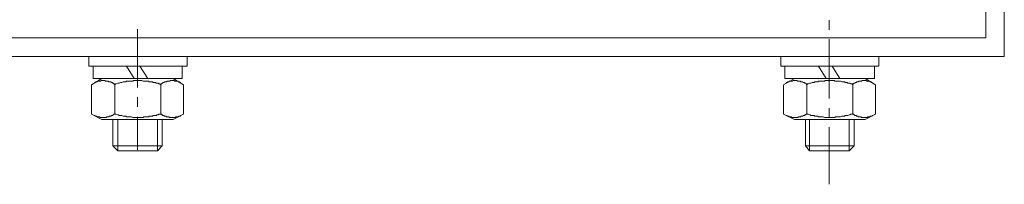
# Model space of a CAD drawing. Units: inches. Extents: x -2116 to 1532, y -1430 to 1324.
# Drawn here: x -317 to -153, y -816 to -789 of the extents above; entities that cross this region are included whole.
import ezdxf

# ---------------------------------------------------------------- set-up
doc = ezdxf.new("R2010")
doc.units = ezdxf.units.IN
doc.header["$MEASUREMENT"] = 0
doc.layers.add('图层 1', color=7, linetype='Continuous')

msp = doc.modelspace()

# ---------------------------------------------------------------- linework, layer by layer
at = {"layer": '图层 1', "color": 7, "lineweight": 9}
for points in [[(-156.43, -792.04), (-156.43, -487.58)], [(-153.33, -795.13), (-153.33, -490.65)], [(-182.51, -789.06), (-182.51, -790.67)], [(-297.84, -790.56), (-297.84, -800.27)], [(-156.43, -792.04), (-323.91, -792.04)], [(-182.51, -792.27), (-182.51, -802.11)], [(-153.33, -795.13), (-320.82, -795.13)], [(-305.96, -795.13), (-289.6, -795.13)], [(-305.96, -796.73), (-305.96, -795.13)], [(-289.6, -795.13), (-289.6, -796.73)], [(-190.61, -795.13), (-174.26, -795.13)], [(-190.61, -796.73), (-190.61, -795.13)], [(-174.26, -795.13), (-174.26, -796.73)], [(-289.6, -796.73), (-305.96, -796.73)], [(-290.42, -796.73), (-305.26, -796.73)], [(-305.26, -796.73), (-305.26, -798.78)], [(-298.42, -798.78), (-299.67, -796.73)], [(-296.13, -798.78), (-297.49, -796.73)], [(-290.42, -798.78), (-290.42, -796.73)], [(-174.26, -796.73), (-190.61, -796.73)], [(-174.96, -796.73), (-189.94, -796.73)], [(-189.94, -796.73), (-189.94, -798.78)], [(-183.06, -798.78), (-184.33, -796.73)], [(-180.77, -798.78), (-182.04, -796.73)], [(-174.96, -798.78), (-174.96, -796.73)], [(-305.51, -799.82), (-303.79, -798.78)], [(-305.26, -798.78), (-290.42, -798.78)], [(-301.62, -799.82), (-301.74, -799.7), (-301.85, -799.7), (-301.85, -799.58), (-301.96, -799.58), (-302.08, -799.47), (-302.2, -799.47), (-302.31, -799.36), (-302.42, -799.36), (-302.53, -799.36), (-302.65, -799.36), (-302.77, -799.25), (-302.87, -799.25), (-302.99, -799.25), (-303.1, -799.25), (-303.22, -799.25), (-303.22, -799.13), (-303.33, -799.13), (-303.44, -799.13), (-303.56, -799.13), (-303.67, -799.13), (-303.79, -799.13), (-303.89, -799.13), (-304.01, -799.25), (-304.14, -799.25), (-304.25, -799.25), (-304.36, -799.25), (-304.46, -799.25), (-304.58, -799.36), (-304.7, -799.36), (-304.81, -799.36), (-304.92, -799.47), (-305.03, -799.47)], [(-303.79, -798.78), (-291.91, -798.78)], [(-293.95, -799.82), (-294.2, -799.7), (-294.31, -799.7), (-294.42, -799.58), (-294.65, -799.58), (-294.76, -799.58), (-294.87, -799.47), (-295.1, -799.47), (-295.22, -799.47), (-295.33, -799.36), (-295.56, -799.36), (-295.69, -799.36), (-295.9, -799.36), (-296.01, -799.25), (-296.13, -799.25), (-296.36, -799.25), (-296.47, -799.25), (-296.58, -799.25), (-296.81, -799.25), (-296.92, -799.25), (-297.16, -799.13), (-297.27, -799.13), (-297.38, -799.13), (-297.61, -799.13), (-297.73, -799.13), (-297.96, -799.13), (-298.07, -799.13), (-298.19, -799.13), (-298.42, -799.13), (-298.54, -799.13), (-298.65, -799.25), (-298.87, -799.25), (-298.99, -799.25), (-299.22, -799.25), (-299.33, -799.25), (-299.44, -799.25), (-299.67, -799.25), (-299.8, -799.36), (-300.02, -799.36), (-300.13, -799.36), (-300.25, -799.36), (-300.48, -799.47), (-300.58, -799.47), (-300.7, -799.47), (-300.93, -799.58), (-301.04, -799.58), (-301.16, -799.58), (-301.39, -799.7), (-301.5, -799.7), (-301.62, -799.82)], [(-290.64, -799.47), (-290.76, -799.47), (-290.87, -799.36), (-290.99, -799.36), (-291.09, -799.36), (-291.09, -799.25), (-291.2, -799.25), (-291.32, -799.25), (-291.44, -799.25), (-291.56, -799.25), (-291.66, -799.25), (-291.66, -799.13), (-291.79, -799.13), (-291.91, -799.13), (-292.01, -799.13), (-292.13, -799.13), (-292.25, -799.13), (-292.36, -799.13), (-292.47, -799.25), (-292.58, -799.25), (-292.71, -799.25), (-292.83, -799.25), (-292.93, -799.25), (-293.03, -799.36), (-293.15, -799.36), (-293.28, -799.36), (-293.39, -799.36), (-293.39, -799.47), (-293.5, -799.47), (-293.61, -799.47), (-293.61, -799.58), (-293.72, -799.58), (-293.85, -799.7), (-293.95, -799.7), (-293.95, -799.82)], [(-290.17, -799.82), (-291.91, -798.78)], [(-190.15, -799.82), (-188.33, -798.78)], [(-189.94, -798.78), (-174.96, -798.78)], [(-186.26, -799.82), (-186.38, -799.7), (-186.49, -799.58), (-186.61, -799.58), (-186.72, -799.47), (-186.84, -799.47), (-186.96, -799.36), (-187.07, -799.36), (-187.18, -799.36), (-187.29, -799.36), (-187.29, -799.25), (-187.4, -799.25), (-187.52, -799.25), (-187.63, -799.25), (-187.75, -799.25), (-187.87, -799.25), (-187.87, -799.13), (-187.98, -799.13), (-188.1, -799.13), (-188.22, -799.13), (-188.33, -799.13), (-188.44, -799.13), (-188.55, -799.13), (-188.68, -799.25), (-188.79, -799.25), (-188.9, -799.25), (-189.01, -799.25), (-189.13, -799.25), (-189.25, -799.36), (-189.35, -799.36), (-189.47, -799.36), (-189.47, -799.47), (-189.59, -799.47), (-189.7, -799.47)], [(-188.33, -798.78), (-176.55, -798.78)], [(-178.61, -799.82), (-178.72, -799.7), (-178.96, -799.7), (-179.06, -799.58), (-179.18, -799.58), (-179.41, -799.58), (-179.52, -799.47), (-179.74, -799.47), (-179.86, -799.47), (-179.98, -799.36), (-180.21, -799.36), (-180.32, -799.36), (-180.45, -799.36), (-180.67, -799.25), (-180.77, -799.25), (-181.02, -799.25), (-181.14, -799.25), (-181.25, -799.25), (-181.47, -799.25), (-181.59, -799.25), (-181.69, -799.13), (-181.92, -799.13), (-182.04, -799.13), (-182.27, -799.13), (-182.39, -799.13), (-182.51, -799.13), (-182.72, -799.13), (-182.84, -799.13), (-183.06, -799.13), (-183.18, -799.13), (-183.29, -799.25), (-183.53, -799.25), (-183.63, -799.25), (-183.74, -799.25), (-183.98, -799.25), (-184.1, -799.25), (-184.33, -799.25), (-184.44, -799.36), (-184.55, -799.36), (-184.78, -799.36), (-184.9, -799.36), (-185.01, -799.47), (-185.24, -799.47), (-185.37, -799.47), (-185.58, -799.58), (-185.69, -799.58), (-185.81, -799.58), (-186.04, -799.7), (-186.14, -799.7), (-186.26, -799.82)], [(-175.29, -799.47), (-175.42, -799.47), (-175.53, -799.36), (-175.63, -799.36), (-175.74, -799.36), (-175.74, -799.25), (-175.86, -799.25), (-175.98, -799.25), (-176.09, -799.25), (-176.2, -799.25), (-176.32, -799.25), (-176.32, -799.13), (-176.44, -799.13), (-176.55, -799.13), (-176.67, -799.13), (-176.77, -799.13), (-176.9, -799.13), (-177.02, -799.13), (-177.13, -799.25), (-177.24, -799.25), (-177.35, -799.25), (-177.47, -799.25), (-177.59, -799.25), (-177.69, -799.36), (-177.8, -799.36), (-177.92, -799.36), (-178.03, -799.47), (-178.15, -799.47), (-178.26, -799.58), (-178.38, -799.58), (-178.49, -799.7), (-178.61, -799.7), (-178.61, -799.82)], [(-174.83, -799.82), (-176.55, -798.78)], [(-305.51, -799.82), (-305.51, -804.74)], [(-301.62, -799.82), (-301.62, -804.74)], [(-293.95, -799.82), (-293.95, -804.74)], [(-290.17, -799.82), (-290.17, -804.74)], [(-190.15, -799.82), (-190.15, -804.74)], [(-186.26, -799.82), (-186.26, -804.74)], [(-178.61, -799.82), (-178.61, -804.74)], [(-174.83, -799.82), (-174.83, -804.74)], [(-297.84, -801.87), (-297.84, -803.48)], [(-182.51, -803.71), (-182.51, -805.3)], [(-305.51, -804.74), (-303.79, -805.64)], [(-305.03, -804.96), (-304.92, -804.96), (-304.92, -805.07), (-304.81, -805.07), (-304.7, -805.07), (-304.58, -805.19), (-304.46, -805.19), (-304.36, -805.19), (-304.25, -805.19), (-304.14, -805.19), (-304.14, -805.3), (-304.01, -805.3), (-303.89, -805.3), (-303.79, -805.3), (-303.67, -805.3), (-303.56, -805.3), (-303.44, -805.3), (-303.33, -805.3), (-303.22, -805.3), (-303.1, -805.3), (-302.99, -805.19), (-302.87, -805.19), (-302.77, -805.19), (-302.65, -805.19), (-302.53, -805.07), (-302.42, -805.07), (-302.31, -805.07), (-302.2, -804.96), (-302.08, -804.96), (-301.96, -804.96), (-301.96, -804.84), (-301.85, -804.84), (-301.85, -804.74), (-301.74, -804.74), (-301.62, -804.74)], [(-303.79, -805.64), (-291.91, -805.64)], [(-301.96, -805.64), (-301.96, -809.99), (-293.72, -809.99), (-294.54, -810.8), (-301.16, -810.8), (-301.96, -809.99)], [(-301.62, -804.74), (-301.5, -804.74), (-301.39, -804.74), (-301.16, -804.84), (-301.04, -804.84), (-300.93, -804.96), (-300.7, -804.96), (-300.58, -804.96), (-300.48, -804.96), (-300.25, -805.07), (-300.13, -805.07), (-300.02, -805.07), (-299.8, -805.07), (-299.67, -805.19), (-299.44, -805.19), (-299.33, -805.19), (-299.22, -805.19), (-298.99, -805.19), (-298.87, -805.19), (-298.65, -805.3), (-298.54, -805.3), (-298.42, -805.3), (-298.19, -805.3), (-298.07, -805.3), (-297.96, -805.3), (-297.73, -805.3), (-297.61, -805.3), (-297.38, -805.3), (-297.27, -805.3), (-297.16, -805.3), (-296.92, -805.3), (-296.81, -805.19), (-296.58, -805.19), (-296.47, -805.19), (-296.36, -805.19), (-296.13, -805.19), (-296.01, -805.19), (-295.9, -805.07), (-295.69, -805.07), (-295.56, -805.07), (-295.33, -805.07), (-295.22, -804.96), (-295.1, -804.96), (-294.87, -804.96), (-294.76, -804.96), (-294.65, -804.84), (-294.42, -804.84), (-294.31, -804.74), (-294.2, -804.74), (-293.95, -804.74)], [(-301.16, -805.64), (-301.16, -810.8)], [(-297.84, -805.19), (-297.84, -810.68)], [(-294.54, -805.64), (-294.54, -810.8)], [(-293.95, -804.74), (-293.85, -804.74), (-293.72, -804.84), (-293.61, -804.96), (-293.5, -804.96), (-293.39, -804.96), (-293.39, -805.07), (-293.28, -805.07), (-293.15, -805.07), (-293.03, -805.19), (-292.93, -805.19), (-292.83, -805.19), (-292.71, -805.19), (-292.58, -805.19), (-292.58, -805.3), (-292.47, -805.3), (-292.36, -805.3), (-292.25, -805.3), (-292.13, -805.3), (-292.01, -805.3), (-291.91, -805.3), (-291.79, -805.3), (-291.66, -805.3), (-291.56, -805.3), (-291.44, -805.19), (-291.32, -805.19), (-291.2, -805.19), (-291.09, -805.19), (-290.99, -805.07), (-290.87, -805.07), (-290.76, -805.07), (-290.64, -804.96)], [(-293.72, -805.64), (-293.72, -809.99)], [(-290.17, -804.74), (-291.91, -805.64)], [(-190.15, -804.74), (-188.33, -805.64)], [(-189.7, -804.96), (-189.59, -804.96), (-189.47, -805.07), (-189.35, -805.07), (-189.25, -805.07), (-189.25, -805.19), (-189.13, -805.19), (-189.01, -805.19), (-188.9, -805.19), (-188.79, -805.19), (-188.79, -805.3), (-188.68, -805.3), (-188.55, -805.3), (-188.44, -805.3), (-188.33, -805.3), (-188.22, -805.3), (-188.1, -805.3), (-187.98, -805.3), (-187.87, -805.3), (-187.75, -805.3), (-187.63, -805.19), (-187.52, -805.19), (-187.4, -805.19), (-187.29, -805.19), (-187.18, -805.07), (-187.07, -805.07), (-186.96, -805.07), (-186.84, -804.96), (-186.72, -804.96), (-186.61, -804.96), (-186.61, -804.84), (-186.49, -804.84), (-186.38, -804.74), (-186.26, -804.74)], [(-188.33, -805.64), (-176.55, -805.64)], [(-186.49, -805.64), (-186.49, -809.99), (-178.38, -809.99), (-179.18, -810.8), (-185.81, -810.8), (-186.49, -809.99)], [(-186.26, -804.74), (-186.14, -804.74), (-186.04, -804.74), (-185.81, -804.84), (-185.69, -804.84), (-185.58, -804.96), (-185.37, -804.96), (-185.24, -804.96), (-185.01, -804.96), (-184.9, -805.07), (-184.78, -805.07), (-184.55, -805.07), (-184.44, -805.07), (-184.33, -805.19), (-184.1, -805.19), (-183.98, -805.19), (-183.74, -805.19), (-183.63, -805.19), (-183.53, -805.19), (-183.29, -805.3), (-183.18, -805.3), (-183.06, -805.3), (-182.84, -805.3), (-182.72, -805.3), (-182.51, -805.3), (-182.39, -805.3), (-182.27, -805.3), (-182.04, -805.3), (-181.92, -805.3), (-181.69, -805.3), (-181.59, -805.3), (-181.47, -805.19), (-181.25, -805.19), (-181.14, -805.19), (-181.02, -805.19), (-180.77, -805.19), (-180.67, -805.19), (-180.45, -805.07), (-180.32, -805.07), (-180.21, -805.07), (-179.98, -805.07), (-179.86, -804.96), (-179.74, -804.96), (-179.52, -804.96), (-179.41, -804.96), (-179.18, -804.84), (-179.06, -804.84), (-178.96, -804.74), (-178.72, -804.74), (-178.61, -804.74)], [(-185.81, -805.64), (-185.81, -810.8)], [(-179.18, -805.64), (-179.18, -810.8)], [(-178.61, -804.74), (-178.49, -804.74), (-178.38, -804.84), (-178.26, -804.96), (-178.15, -804.96), (-178.03, -804.96), (-177.92, -805.07), (-177.8, -805.07), (-177.69, -805.07), (-177.69, -805.19), (-177.59, -805.19), (-177.47, -805.19), (-177.35, -805.19), (-177.24, -805.19), (-177.13, -805.3), (-177.02, -805.3), (-176.9, -805.3), (-176.77, -805.3), (-176.67, -805.3), (-176.55, -805.3), (-176.44, -805.3), (-176.32, -805.3), (-176.2, -805.3), (-176.09, -805.19), (-175.98, -805.19), (-175.86, -805.19), (-175.74, -805.19), (-175.63, -805.07), (-175.53, -805.07), (-175.42, -805.07), (-175.29, -804.96)], [(-178.38, -805.64), (-178.38, -809.99)], [(-174.83, -804.74), (-176.55, -805.64)], [(-182.51, -806.9), (-182.51, -816.39)], [(-182.51, -816.39), (-182.51, -816.39)]]:
    msp.add_lwpolyline(points, dxfattribs=at)

doc.saveas('drawing.dxf')
